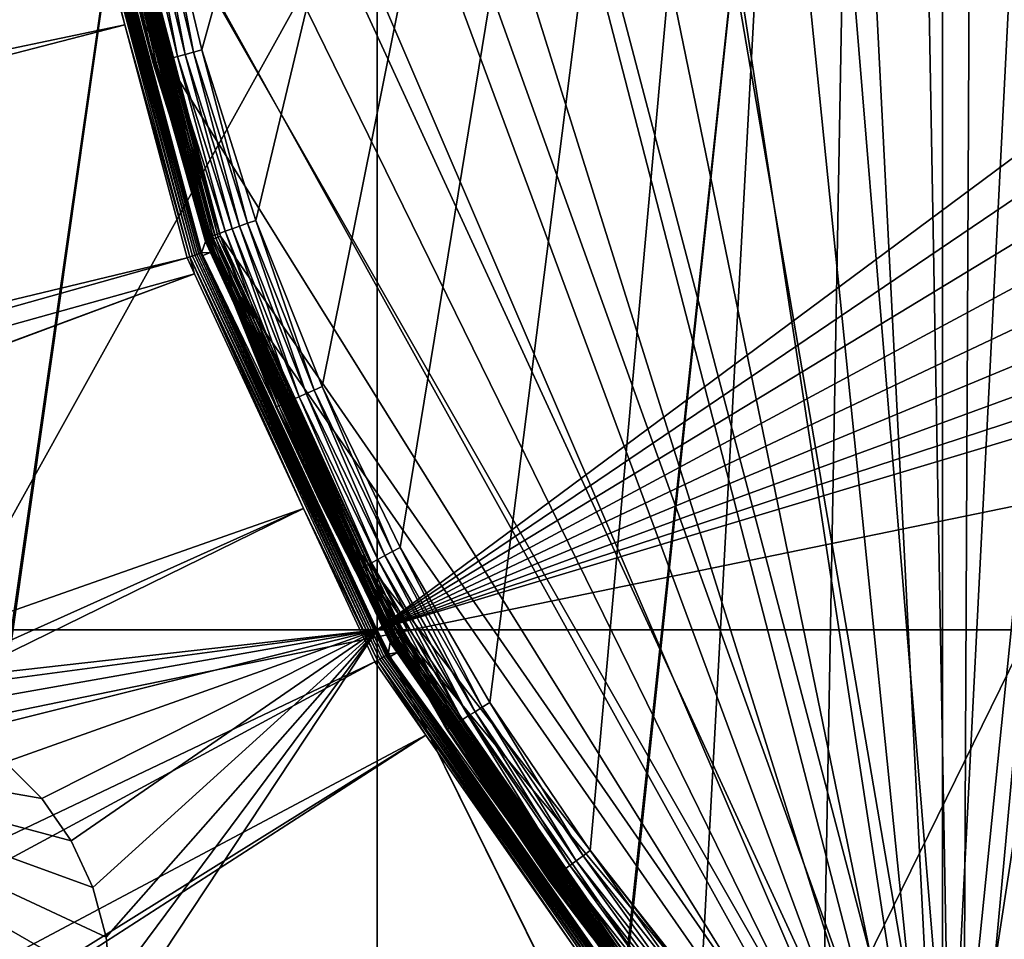
# Model space of a CAD drawing. Extents: x -200 to 200, y -200 to 200.
# Drawn here: x -30 to -19, y -18 to -8 of the extents above; entities that cross this region are included whole.
import ezdxf

# ---------------------------------------------------------------- set-up
doc = ezdxf.new("R2010")
doc.units = 0
for name, color, linetype in [('L1', 7, 'CONTINUOUS'), ('L2', 7, 'CONTINUOUS'), ('L4', 7, 'CONTINUOUS'), ('L5', 7, 'CONTINUOUS')]:
    doc.layers.add(name, color=color, linetype=linetype)

msp = doc.modelspace()

# ---------------------------------------------------------------- linework, layer by layer
at = {"layer": 'L1', "color": 250}
for points in [[(-0.204241, 198.0318, -151.5), (-139.8852, -140.1741, -151.5), (-149.5287, -129.8376, -151.5)], [(-149.5287, -129.8376, -151.5), (-14.33115, 197.5127, -151.5), (-0.204241, 198.0318, -151.5)], [(-0.204241, 198.0318, -151.5), (-129.5289, -149.7962, -151.5), (-139.8852, -140.1741, -151.5)], [(-118.5125, -158.655, -151.5), (-129.5289, -149.7962, -151.5), (-0.204241, 198.0318, -151.5)], [(-0.204241, 198.0318, -151.5), (-106.8923, -166.7054, -151.5), (-118.5125, -158.655, -151.5)], [(-0.204241, 198.0318, -151.5), (-94.72729, -173.9063, -151.5), (-106.8923, -166.7054, -151.5)], [(-82.07961, -180.2209, -151.5), (-94.72729, -173.9063, -151.5), (-0.204241, 198.0318, -151.5)], [(-0.204241, 198.0318, -151.5), (-69.01367, -185.6172, -151.5), (-82.07961, -180.2209, -151.5)], [(-0.204241, 198.0318, -151.5), (-55.59605, -190.0677, -151.5), (-69.01367, -185.6172, -151.5)], [(-41.89512, -193.5496, -151.5), (-55.59605, -190.0677, -151.5), (-0.204241, 198.0318, -151.5)], [(-0.204241, 198.0318, -151.5), (-27.98071, -196.0452, -151.5), (-41.89512, -193.5496, -151.5)], [(-0.204241, 198.0318, -151.5), (-13.92371, -197.5418, -151.5), (-27.98071, -196.0452, -151.5)], [(-149.5287, -129.8376, -151.5), (-28.38503, 195.9871, -151.5), (-14.33115, 197.5127, -151.5)], [(-42.29427, 193.4628, -151.5), (-28.38503, 195.9871, -151.5), (-149.5287, -129.8376, -151.5)], [(-15.05346, -25.78779, -143.2), (-5.044453, 29.43078, -143.2), (-19.30277, -22.78201, -143.2)], [(-19.30277, -22.78201, -143.2), (-5.044453, 29.43078, -143.2), (-10.07842, 28.1077, -143.2)], [(-19.30277, -22.78201, -143.2), (-10.07842, 28.1077, -143.2), (-14.80615, 25.93058, -143.2)], [(-14.80615, 25.93058, -143.2), (-19.08401, 22.96557, -143.2), (-19.30277, -22.78201, -143.2)], [(-19.30277, -22.78201, -143.2), (-19.08401, 22.96557, -143.2), (-22.78201, 19.30277, -143.2)], [(-19.30277, -22.78201, -143.2), (-22.78201, 19.30277, -143.2), (-25.78779, 15.05346, -143.2)], [(-25.78779, 15.05346, -143.2), (-28.01003, 10.34676, -143.2), (-19.30277, -22.78201, -143.2)], [(-19.30277, -22.78201, -143.2), (-28.01003, 10.34676, -143.2), (-29.38119, 5.325683, -143.2)], [(-19.30277, -22.78201, -143.2), (-29.38119, 5.325683, -143.2), (-29.85962, 0.142785, -143.2)], [(-30.18457, -1.527374, -143.7097), (-197.4371, 0.143339, -148.7678), (-197.0823, -9.996479, -148.7678)], [(-29.85962, 0.142785, -143.2), (-29.43078, -5.044453, -143.2), (-19.30277, -22.78201, -143.2)], [(-197.0823, -9.996479, -148.7678), (-196.9443, -13.94203, -148.7678), (-30.18457, -1.527374, -143.7097)], [(-30.18457, -1.527374, -143.7097), (-196.9443, -13.94203, -148.7678), (-195.4479, -27.95635, -148.7678)], [(-30.18457, -1.527374, -143.7097), (-195.4479, -27.95635, -148.7678), (-29.92064, -4.58697, -143.7097)], [(-29.92064, -4.58697, -143.7097), (-195.4479, -27.95635, -148.7678), (-195.101, -29.88681, -148.7678)], [(-29.92064, -4.58697, -143.7097), (-195.101, -29.88681, -148.7678), (-29.86529, -5.228628, -143.7097)], [(-28.25706, -10.13197, -143.2782), (-29.58717, -5.071258, -143.2782), (-29.6036, -5.074075, -143.3038)], [(-28.25706, -10.13197, -143.2782), (-29.6036, -5.074075, -143.3038), (-28.27275, -10.1376, -143.3038)], [(-28.27275, -10.1376, -143.3038), (-29.6036, -5.074075, -143.3038), (-29.57962, -5.214666, -143.3316)], [(-28.23788, -10.1251, -143.2555), (-29.56709, -5.067817, -143.2555), (-29.58717, -5.071258, -143.2782)], [(-28.23788, -10.1251, -143.2555), (-29.58717, -5.071258, -143.2782), (-28.25706, -10.13197, -143.2782)], [(-28.21568, -10.11714, -143.2362), (-29.54384, -5.063832, -143.2362), (-29.56709, -5.067817, -143.2555)], [(-28.21568, -10.11714, -143.2362), (-29.56709, -5.067817, -143.2555), (-28.23788, -10.1251, -143.2555)], [(-28.19096, -10.10827, -143.2206), (-29.51796, -5.059396, -143.2206), (-29.54384, -5.063832, -143.2362)], [(-28.19096, -10.10827, -143.2206), (-29.54384, -5.063832, -143.2362), (-28.21568, -10.11714, -143.2362)], [(-28.16431, -10.09872, -143.2093), (-29.49005, -5.054613, -143.2093), (-29.51796, -5.059396, -143.2206)], [(-28.16431, -10.09872, -143.2093), (-29.51796, -5.059396, -143.2206), (-28.19096, -10.10827, -143.2206)], [(-28.13634, -10.08869, -143.2023), (-29.46076, -5.049593, -143.2023), (-29.49005, -5.054613, -143.2093)], [(-28.13634, -10.08869, -143.2023), (-29.49005, -5.054613, -143.2093), (-28.16431, -10.09872, -143.2093)], [(-28.1077, -10.07842, -143.2), (-29.43078, -5.044453, -143.2), (-29.46076, -5.049593, -143.2023)], [(-28.1077, -10.07842, -143.2), (-29.46076, -5.049593, -143.2023), (-28.13634, -10.08869, -143.2023)], [(-19.30277, -22.78201, -143.2), (-29.43078, -5.044453, -143.2), (-28.1077, -10.07842, -143.2)], [(-29.86529, -5.228628, -143.7097), (-195.101, -29.88681, -148.7678), (-192.9555, -41.82821, -148.7678)], [(-29.86529, -5.228628, -143.7097), (-192.9555, -41.82821, -148.7678), (-29.24093, -7.570145, -143.7097)], [(-29.83202, -5.222803, -143.7058), (-29.86529, -5.228628, -143.7097), (-29.24093, -7.570145, -143.7097)], [(-29.83202, -5.222803, -143.7058), (-28.4412, -10.31261, -143.6962), (-29.79988, -5.217177, -143.6962)], [(-29.24093, -7.570145, -143.7097), (-28.47187, -10.32373, -143.7058), (-29.83202, -5.222803, -143.7058)], [(-29.83202, -5.222803, -143.7058), (-28.47187, -10.32373, -143.7058), (-28.4412, -10.31261, -143.6962)], [(-29.79988, -5.217177, -143.6962), (-28.4125, -10.3022, -143.6812), (-29.76981, -5.211913, -143.6812)], [(-29.79988, -5.217177, -143.6962), (-28.4412, -10.31261, -143.6962), (-28.4125, -10.3022, -143.6812)], [(-29.76981, -5.211913, -143.6812), (-28.3866, -10.29281, -143.6613), (-29.74267, -5.207161, -143.6613)], [(-29.76981, -5.211913, -143.6812), (-28.4125, -10.3022, -143.6812), (-28.3866, -10.29281, -143.6613)], [(-29.74267, -5.207161, -143.6613), (-28.36424, -10.28471, -143.637), (-29.71924, -5.20306, -143.637)], [(-29.74267, -5.207161, -143.6613), (-28.3866, -10.29281, -143.6613), (-28.36424, -10.28471, -143.637)], [(-29.71924, -5.20306, -143.637), (-28.34607, -10.27812, -143.609), (-29.70021, -5.199728, -143.609)], [(-29.71924, -5.20306, -143.637), (-28.36424, -10.28471, -143.637), (-28.34607, -10.27812, -143.609)], [(-29.70021, -5.199728, -143.609), (-28.34607, -10.27812, -143.609), (-28.33263, -10.27324, -143.5782)], [(-29.70021, -5.199728, -143.609), (-28.33263, -10.27324, -143.5782), (-29.67672, -5.23253, -143.5782)], [(-29.57962, -5.214666, -143.3316), (-29.67672, -5.23253, -143.5782), (-28.28461, -10.14185, -143.3316)], [(-28.28461, -10.14185, -143.3316), (-29.67672, -5.23253, -143.5782), (-28.33263, -10.27324, -143.5782)], [(-28.27275, -10.1376, -143.3038), (-29.57962, -5.214666, -143.3316), (-28.28461, -10.14185, -143.3316)], [(-29.24093, -7.570145, -143.7097), (-192.9555, -41.82821, -148.7678), (-191.0141, -49.45752, -148.7678)], [(-29.24093, -7.570145, -143.7097), (-191.0141, -49.45752, -148.7678), (-28.50362, -10.33525, -143.7097)], [(-29.24093, -7.570145, -143.7097), (-28.50362, -10.33525, -143.7097), (-28.47187, -10.32373, -143.7058)], [(-28.28461, -10.14185, -143.3316), (-28.33263, -10.27324, -143.5782), (-28.22472, -10.27189, -143.3316)], [(-28.27275, -10.1376, -143.3038), (-28.28461, -10.14185, -143.3316), (-28.22472, -10.27189, -143.3316)], [(-26.06837, -14.88483, -143.2782), (-28.25706, -10.13197, -143.2782), (-28.27275, -10.1376, -143.3038)], [(-26.06837, -14.88483, -143.2782), (-28.27275, -10.1376, -143.3038), (-26.08285, -14.8931, -143.3038)], [(-26.08285, -14.8931, -143.3038), (-28.27275, -10.1376, -143.3038), (-28.22472, -10.27189, -143.3316)], [(-26.05068, -14.87473, -143.2555), (-28.23788, -10.1251, -143.2555), (-28.25706, -10.13197, -143.2782)], [(-26.05068, -14.87473, -143.2555), (-28.25706, -10.13197, -143.2782), (-26.06837, -14.88483, -143.2782)], [(-26.0302, -14.86304, -143.2362), (-28.21568, -10.11714, -143.2362), (-28.23788, -10.1251, -143.2555)], [(-26.0302, -14.86304, -143.2362), (-28.23788, -10.1251, -143.2555), (-26.05068, -14.87473, -143.2555)], [(-26.0074, -14.85002, -143.2206), (-28.19096, -10.10827, -143.2206), (-28.21568, -10.11714, -143.2362)], [(-26.0074, -14.85002, -143.2206), (-28.21568, -10.11714, -143.2362), (-26.0302, -14.86304, -143.2362)], [(-25.98281, -14.83598, -143.2093), (-28.16431, -10.09872, -143.2093), (-28.19096, -10.10827, -143.2206)], [(-25.98281, -14.83598, -143.2093), (-28.19096, -10.10827, -143.2206), (-26.0074, -14.85002, -143.2206)], [(-25.957, -14.82124, -143.2023), (-28.13634, -10.08869, -143.2023), (-28.16431, -10.09872, -143.2093)], [(-25.957, -14.82124, -143.2023), (-28.16431, -10.09872, -143.2093), (-25.98281, -14.83598, -143.2093)], [(-25.93058, -14.80615, -143.2), (-28.1077, -10.07842, -143.2), (-28.13634, -10.08869, -143.2023)], [(-25.93058, -14.80615, -143.2), (-28.13634, -10.08869, -143.2023), (-25.957, -14.82124, -143.2023)], [(-19.30277, -22.78201, -143.2), (-28.1077, -10.07842, -143.2), (-25.93058, -14.80615, -143.2)], [(-28.36424, -10.28471, -143.637), (-26.13066, -15.04422, -143.609), (-28.34607, -10.27812, -143.609)], [(-28.31724, -10.30634, -143.5782), (-28.33263, -10.27324, -143.5782), (-28.34607, -10.27812, -143.609)], [(-28.34607, -10.27812, -143.609), (-26.13066, -15.04422, -143.609), (-26.11826, -15.03708, -143.5782)], [(-28.34607, -10.27812, -143.609), (-26.11826, -15.03708, -143.5782), (-28.31724, -10.30634, -143.5782)], [(-28.22472, -10.27189, -143.3316), (-28.33263, -10.27324, -143.5782), (-28.31724, -10.30634, -143.5782)], [(-28.22472, -10.27189, -143.3316), (-28.31724, -10.30634, -143.5782), (-26.09379, -14.89934, -143.3316)], [(-26.08285, -14.8931, -143.3038), (-28.22472, -10.27189, -143.3316), (-26.09379, -14.89934, -143.3316)], [(-28.50362, -10.33525, -143.7097), (-191.0141, -49.45752, -148.7678), (-189.4799, -55.48692, -148.7678)], [(-28.50362, -10.33525, -143.7097), (-189.4799, -55.48692, -148.7678), (-28.41644, -10.52281, -143.7097)], [(-28.47187, -10.32373, -143.7058), (-28.50362, -10.33525, -143.7097), (-28.41644, -10.52281, -143.7097)], [(-28.47187, -10.32373, -143.7058), (-26.21835, -15.0947, -143.6962), (-28.4412, -10.31261, -143.6962)], [(-28.47187, -10.32373, -143.7058), (-28.41644, -10.52281, -143.7097), (-27.1224, -13.30671, -143.7097)], [(-27.1224, -13.30671, -143.7097), (-26.24662, -15.11098, -143.7058), (-28.47187, -10.32373, -143.7058)], [(-28.47187, -10.32373, -143.7058), (-26.24662, -15.11098, -143.7058), (-26.21835, -15.0947, -143.6962)], [(-28.4412, -10.31261, -143.6962), (-26.19189, -15.07947, -143.6812), (-28.4125, -10.3022, -143.6812)], [(-28.4412, -10.31261, -143.6962), (-26.21835, -15.0947, -143.6962), (-26.19189, -15.07947, -143.6812)], [(-28.4125, -10.3022, -143.6812), (-26.16801, -15.06572, -143.6613), (-28.3866, -10.29281, -143.6613)], [(-28.4125, -10.3022, -143.6812), (-26.19189, -15.07947, -143.6812), (-26.16801, -15.06572, -143.6613)], [(-28.3866, -10.29281, -143.6613), (-26.1474, -15.05386, -143.637), (-28.36424, -10.28471, -143.637)], [(-28.3866, -10.29281, -143.6613), (-26.16801, -15.06572, -143.6613), (-26.1474, -15.05386, -143.637)], [(-28.36424, -10.28471, -143.637), (-26.1474, -15.05386, -143.637), (-26.13066, -15.04422, -143.609)], [(-26.09379, -14.89934, -143.3316), (-28.31724, -10.30634, -143.5782), (-26.11826, -15.03708, -143.5782)], [(-189.4799, -55.48692, -148.7678), (-185.1368, -68.56754, -148.7678), (-28.41644, -10.52281, -143.7097)], [(-28.41644, -10.52281, -143.7097), (-185.1368, -68.56754, -148.7678), (-185.0387, -68.86289, -148.7678)], [(-28.41644, -10.52281, -143.7097), (-185.0387, -68.86289, -148.7678), (-27.1224, -13.30671, -143.7097)], [(-185.0387, -68.86289, -148.7678), (-179.6546, -81.88795, -148.7678), (-27.1224, -13.30671, -143.7097)], [(-27.1224, -13.30671, -143.7097), (-179.6546, -81.88795, -148.7678), (-177.1522, -86.89632, -148.7678)], [(-27.1224, -13.30671, -143.7097), (-177.1522, -86.89632, -148.7678), (-26.27589, -15.12783, -143.7097)], [(-27.1224, -13.30671, -143.7097), (-26.27589, -15.12783, -143.7097), (-26.24662, -15.11098, -143.7058)], [(-22.98897, -19.10346, -143.2023), (-25.957, -14.82124, -143.2023), (-25.98281, -14.83598, -143.2093)], [(-22.96557, -19.08401, -143.2), (-25.93058, -14.80615, -143.2), (-25.957, -14.82124, -143.2023)], [(-22.96557, -19.08401, -143.2), (-25.957, -14.82124, -143.2023), (-22.98897, -19.10346, -143.2023)], [(-25.93058, -14.80615, -143.2), (-22.96557, -19.08401, -143.2), (-19.30277, -22.78201, -143.2)], [(-26.09379, -14.89934, -143.3316), (-26.11826, -15.03708, -143.5782), (-26.01223, -15.01701, -143.3316)], [(-26.08285, -14.8931, -143.3038), (-26.09379, -14.89934, -143.3316), (-26.01223, -15.01701, -143.3316)], [(-23.08761, -19.18542, -143.2782), (-26.06837, -14.88483, -143.2782), (-26.08285, -14.8931, -143.3038)], [(-23.08761, -19.18542, -143.2782), (-26.08285, -14.8931, -143.3038), (-23.10043, -19.19608, -143.3038)], [(-23.10043, -19.19608, -143.3038), (-26.08285, -14.8931, -143.3038), (-26.01223, -15.01701, -143.3316)], [(-23.07194, -19.1724, -143.2555), (-26.05068, -14.87473, -143.2555), (-26.06837, -14.88483, -143.2782)], [(-23.07194, -19.1724, -143.2555), (-26.06837, -14.88483, -143.2782), (-23.08761, -19.18542, -143.2782)], [(-23.0538, -19.15733, -143.2362), (-26.0302, -14.86304, -143.2362), (-26.05068, -14.87473, -143.2555)], [(-23.0538, -19.15733, -143.2362), (-26.05068, -14.87473, -143.2555), (-23.07194, -19.1724, -143.2555)], [(-23.03361, -19.14055, -143.2206), (-26.0074, -14.85002, -143.2206), (-26.0302, -14.86304, -143.2362)], [(-23.03361, -19.14055, -143.2206), (-26.0302, -14.86304, -143.2362), (-23.0538, -19.15733, -143.2362)], [(-23.01183, -19.12245, -143.2093), (-25.98281, -14.83598, -143.2093), (-26.0074, -14.85002, -143.2206)], [(-23.01183, -19.12245, -143.2093), (-26.0074, -14.85002, -143.2206), (-23.03361, -19.14055, -143.2206)], [(-22.98897, -19.10346, -143.2023), (-25.98281, -14.83598, -143.2093), (-23.01183, -19.12245, -143.2093)], [(-26.19189, -15.07947, -143.6812), (-23.15433, -19.38087, -143.6613), (-26.16801, -15.06572, -143.6613)], [(-26.16801, -15.06572, -143.6613), (-23.13609, -19.3656, -143.637), (-26.1474, -15.05386, -143.637)], [(-26.16801, -15.06572, -143.6613), (-23.15433, -19.38087, -143.6613), (-23.13609, -19.3656, -143.637)], [(-26.1474, -15.05386, -143.637), (-23.12127, -19.3532, -143.609), (-26.13066, -15.04422, -143.609)], [(-26.1474, -15.05386, -143.637), (-23.13609, -19.3656, -143.637), (-23.12127, -19.3532, -143.609)], [(-26.09736, -15.067, -143.5782), (-26.11826, -15.03708, -143.5782), (-26.13066, -15.04422, -143.609)], [(-26.13066, -15.04422, -143.609), (-23.12127, -19.3532, -143.609), (-23.11031, -19.34402, -143.5782)], [(-26.13066, -15.04422, -143.609), (-23.11031, -19.34402, -143.5782), (-26.09736, -15.067, -143.5782)], [(-26.01223, -15.01701, -143.3316), (-26.11826, -15.03708, -143.5782), (-26.09736, -15.067, -143.5782)], [(-26.01223, -15.01701, -143.3316), (-26.09736, -15.067, -143.5782), (-23.11012, -19.20413, -143.3316)], [(-23.11012, -19.20413, -143.3316), (-26.09736, -15.067, -143.5782), (-23.11031, -19.34402, -143.5782)], [(-23.10043, -19.19608, -143.3038), (-26.01223, -15.01701, -143.3316), (-23.11012, -19.20413, -143.3316)], [(-26.27589, -15.12783, -143.7097), (-177.1522, -86.89632, -148.7678), (-173.3551, -94.49573, -148.7678)], [(-26.27589, -15.12783, -143.7097), (-173.3551, -94.49573, -148.7678), (-25.66985, -15.99559, -143.7097)], [(-26.24662, -15.11098, -143.7058), (-26.27589, -15.12783, -143.7097), (-25.66985, -15.99559, -143.7097)], [(-26.24662, -15.11098, -143.7058), (-23.19887, -19.41815, -143.6962), (-26.21835, -15.0947, -143.6962)], [(-26.24662, -15.11098, -143.7058), (-25.66985, -15.99559, -143.7097), (-23.91128, -18.5136, -143.7097)], [(-23.91128, -18.5136, -143.7097), (-23.22388, -19.43909, -143.7058), (-26.24662, -15.11098, -143.7058)], [(-26.24662, -15.11098, -143.7058), (-23.22388, -19.43909, -143.7058), (-23.19887, -19.41815, -143.6962)], [(-26.21835, -15.0947, -143.6962), (-23.17546, -19.39855, -143.6812), (-26.19189, -15.07947, -143.6812)], [(-26.21835, -15.0947, -143.6962), (-23.19887, -19.41815, -143.6962), (-23.17546, -19.39855, -143.6812)], [(-26.19189, -15.07947, -143.6812), (-23.17546, -19.39855, -143.6812), (-23.15433, -19.38087, -143.6613)], [(-173.3551, -94.49573, -148.7678), (-167.4891, -104.3987, -148.7678), (-25.66985, -15.99559, -143.7097)], [(-25.66985, -15.99559, -143.7097), (-167.4891, -104.3987, -148.7678), (-166.1721, -106.622, -148.7678)], [(-25.66985, -15.99559, -143.7097), (-166.1721, -106.622, -148.7678), (-23.91128, -18.5136, -143.7097)]]:
    msp.add_3dface(points, dxfattribs=at)
at = {"layer": 'L2', "color": 250}
for points in [[(-182.2658, -9.243473, -158.5), (-180.3955, -27.63557, -158.5), (180.3955, 27.63557, -158.5)], [(-182.2658, -9.243473, -158.5), (180.3955, 27.63557, -158.5), (-182.2658, 9.243473, -158.5)], [(180.3955, 27.63557, -158.5), (-180.3955, -27.63557, -158.5), (-176.6741, -45.74409, -158.5)], [(-176.6741, -45.74409, -158.5), (-171.1398, -63.38321, -158.5), (180.3955, 27.63557, -158.5)], [(180.3955, 27.63557, -158.5), (-171.1398, -63.38321, -158.5), (-163.8493, -80.37193, -158.5)], [(180.3955, 27.63557, -158.5), (-163.8493, -80.37193, -158.5), (-154.8776, -96.53593, -158.5)], [(-154.8776, -96.53593, -158.5), (-144.3166, -111.7093, -158.5), (180.3955, 27.63557, -158.5)], [(180.3955, 27.63557, -158.5), (-144.3166, -111.7093, -158.5), (-132.2747, -125.7365, -158.5)], [(180.3955, 27.63557, -158.5), (-132.2747, -125.7365, -158.5), (-118.8755, -138.4734, -158.5)], [(-118.8755, -138.4734, -158.5), (-104.2565, -149.7893, -158.5), (180.3955, 27.63557, -158.5)], [(-104.2565, -149.7893, -158.5), (-88.56761, -159.5683, -158.5), (180.3955, 27.63557, -158.5)], [(180.3955, 27.63557, -158.5), (-88.56761, -159.5683, -158.5), (-71.96994, -167.7098, -158.5)], [(180.3955, 27.63557, -158.5), (-71.96994, -167.7098, -158.5), (-54.63377, -174.1304, -158.5)], [(-54.63377, -174.1304, -158.5), (-36.73698, -178.7642, -158.5), (180.3955, 27.63557, -158.5)], [(180.3955, 27.63557, -158.5), (-36.73698, -178.7642, -158.5), (-18.46322, -181.5636, -158.5)], [(-48.84394, -14.74563, -161), (-48.84394, -3.75, -161), (-26.24825, -3.75, -161)], [(-48.84394, -14.74563, -161), (-26.24825, -3.75, -161), (-26.24825, -14.74563, -161)], [(-26.24825, -14.74563, -161), (-26.24825, -3.75, -161), (-16.49038, -7.5, -161)], [(-26.24825, -14.74563, -161), (-16.49038, -7.5, -161), (-16.43721, -8.107768, -161)], [(-16.43721, -8.107768, -161), (-16.2793, -8.69707, -161), (-26.24825, -14.74563, -161)], [(-26.24825, -14.74563, -161), (-16.2793, -8.69707, -161), (-16.02147, -9.25, -161)], [(-26.24825, -14.74563, -161), (-16.02147, -9.25, -161), (-15.67154, -9.749756, -161)], [(-15.67154, -9.749756, -161), (-15.24014, -10.18116, -161), (-26.24825, -14.74563, -161)], [(-26.24825, -14.74563, -161), (-15.24014, -10.18116, -161), (-14.74038, -10.53109, -161)], [(-26.24825, -14.74563, -161), (-14.74038, -10.53109, -161), (-14.18745, -10.78892, -161)], [(-14.18745, -10.78892, -161), (-13.59815, -10.94683, -161), (-26.24825, -14.74563, -161)], [(-26.24825, -14.74563, -161), (-13.59815, -10.94683, -161), (-6.49519, -14.74563, -161)], [(-32.90896, -15.5, -161), (-48.84394, -14.74563, -161), (-26.24825, -14.74563, -161)], [(-32.90896, -15.5, -161), (-26.24825, -14.74563, -161), (-32.30119, -15.55317, -161)], [(-32.30119, -15.55317, -161), (-26.24825, -14.74563, -161), (-31.7119, -15.71108, -161)], [(-31.7119, -15.71108, -161), (-26.24825, -14.74563, -161), (-31.15897, -15.96891, -161)], [(-31.15897, -15.96891, -161), (-26.24825, -14.74563, -161), (-30.65921, -16.31884, -161)], [(-26.24825, -14.74563, -161), (-30.22781, -16.75024, -161), (-30.65921, -16.31884, -161)], [(-26.24825, -14.74563, -161), (-29.87788, -17.25, -161), (-30.22781, -16.75024, -161)], [(-29.62004, -17.80293, -161), (-29.87788, -17.25, -161), (-26.24825, -14.74563, -161)], [(-26.24825, -14.74563, -161), (-29.46214, -18.39223, -161), (-29.62004, -17.80293, -161)], [(-29.40897, -19, -161), (-29.46214, -18.39223, -161), (-26.24825, -14.74563, -161)], [(-26.24825, -14.74563, -161), (-26.24825, -29.40964, -161), (-29.46214, -19.60777, -161)], [(-26.24825, -14.74563, -161), (-29.46214, -19.60777, -161), (-29.40897, -19, -161)], [(-18.99232, -29.40964, -161), (-19, -29.40897, -161), (-26.24825, -14.74563, -161)], [(-26.24825, -14.74563, -161), (-19, -29.40897, -161), (-19.00768, -29.40964, -161)], [(-19.00768, -29.40964, -161), (-26.24825, -29.40964, -161), (-26.24825, -14.74563, -161)], [(-26.24825, -14.74563, -161), (-6.49519, -14.74563, -161), (-18.99232, -29.40964, -161)], [(-18.99232, -29.40964, -161), (-6.49519, -14.74563, -161), (-6.49519, -29.40964, -161)], [(-34.65896, -15.96891, -166.5), (-29.87788, -20.75, -166.5), (-30.22781, -21.24976, -166.5)], [(-29.87788, -17.25, -166.5), (-29.62004, -17.80293, -166.5), (-34.65896, -15.96891, -166.5)], [(-34.65896, -15.96891, -166.5), (-29.62004, -17.80293, -166.5), (-29.46214, -18.39223, -166.5)], [(-34.65896, -15.96891, -166.5), (-29.46214, -18.39223, -166.5), (-29.40897, -19, -166.5)], [(-29.40897, -19, -166.5), (-29.46214, -19.60777, -166.5), (-34.65896, -15.96891, -166.5)], [(-34.65896, -15.96891, -166.5), (-29.46214, -19.60777, -166.5), (-29.62004, -20.19707, -166.5)], [(-34.65896, -15.96891, -166.5), (-29.62004, -20.19707, -166.5), (-29.87788, -20.75, -166.5)], [(-30.22781, -21.24976, -166.5), (-30.65921, -21.68116, -166.5), (-34.65896, -15.96891, -166.5)], [(-34.65896, -15.96891, -166.5), (-30.65921, -16.31884, -166.5), (-30.22781, -16.75024, -166.5)], [(-34.65896, -15.96891, -166.5), (-30.22781, -16.75024, -166.5), (-29.87788, -17.25, -166.5)], [(-30.65921, -16.31884, -166.5), (-30.65921, -16.31884, -161), (-30.22781, -16.75024, -161)], [(-30.65921, -16.31884, -166.5), (-30.22781, -16.75024, -161), (-30.22781, -16.75024, -166.5)], [(-30.22781, -16.75024, -166.5), (-30.22781, -16.75024, -161), (-29.87788, -17.25, -161)], [(-30.22781, -16.75024, -166.5), (-29.87788, -17.25, -161), (-29.87788, -17.25, -166.5)], [(-29.87788, -17.25, -166.5), (-29.87788, -17.25, -161), (-29.62004, -17.80293, -161)], [(-29.87788, -17.25, -166.5), (-29.62004, -17.80293, -161), (-29.62004, -17.80293, -166.5)], [(-29.62004, -17.80293, -166.5), (-29.62004, -17.80293, -161), (-29.46214, -18.39223, -161)], [(-29.62004, -17.80293, -166.5), (-29.46214, -18.39223, -161), (-29.46214, -18.39223, -166.5)], [(-29.46214, -18.39223, -166.5), (-29.46214, -18.39223, -161), (-29.40897, -19, -161)], [(-29.46214, -18.39223, -166.5), (-29.40897, -19, -161), (-29.40897, -19, -166.5)]]:
    msp.add_3dface(points, dxfattribs=at)
at = {"layer": 'L4', "color": 7}
for points in [[(3.03505, 29.84608), (0, 30), (-19.54117, -22.76274)], [(-19.54117, -22.76274), (0, 30), (-3.03505, 29.84608)], [(-19.54117, -22.76274), (6.038955, 29.3859), (3.03505, 29.84608)], [(-19.54117, -22.76274), (-3.03505, 29.84608), (-6.038955, 29.3859)], [(-19.54117, -22.76274), (8.980894, 28.62418), (6.038955, 29.3859)], [(-6.038955, 29.3859), (-8.980894, 28.62418), (-19.54117, -22.76274)], [(11.83068, 27.56874), (8.980894, 28.62418), (-19.54117, -22.76274)], [(-19.54117, -22.76274), (-8.980894, 28.62418), (-11.83068, 27.56874)], [(14.55906, 26.2304), (11.83068, 27.56874), (-19.54117, -22.76274)], [(-19.54117, -22.76274), (-11.83068, 27.56874), (-14.55906, 26.2304)], [(14.55906, 26.2304), (-19.54117, -22.76274), (17.13805, 24.6229)], [(-14.55906, 26.2304), (-17.13805, 24.6229), (-19.54117, -22.76274)], [(17.13805, 24.6229), (-19.54117, -22.76274), (19.54117, 22.76274)], [(-19.54117, -22.76274), (-17.13805, 24.6229), (-19.54117, 22.76274)], [(-19.54117, -22.76274), (-19.54117, 22.76274), (-21.74378, 20.66901)], [(-18.62551, 22.74754, -9), (-6.320131, -28.71265, -9), (-20.21836, 21.34427, -9)], [(19.54117, 22.76274), (-19.54117, -22.76274), (-17.13805, -24.6229)], [(-28.32837, -7.865333, -9), (-28.82207, -5.800718, -9), (-20.21836, 21.34427, -9)], [(-20.21836, 21.34427, -9), (-27.68698, -9.888941, -9), (-28.32837, -7.865333, -9)], [(-20.21836, 21.34427, -9), (-26.90124, -11.86099, -9), (-27.68698, -9.888941, -9)], [(-25.97525, -13.77121, -9), (-26.90124, -11.86099, -9), (-20.21836, 21.34427, -9)], [(-20.21836, 21.34427, -9), (-24.91384, -15.60963, -9), (-25.97525, -13.77121, -9)], [(-20.21836, 21.34427, -9), (-23.72254, -17.36666, -9), (-24.91384, -15.60963, -9)], [(-22.40757, -19.03316, -9), (-23.72254, -17.36666, -9), (-20.21836, 21.34427, -9)], [(-20.21836, 21.34427, -9), (-20.97576, -20.60042, -9), (-22.40757, -19.03316, -9)], [(-20.21836, 21.34427, -9), (-19.4346, -22.06028, -9), (-20.97576, -20.60042, -9)], [(-6.320131, -28.71265, -9), (-8.375496, -28.18175, -9), (-20.21836, 21.34427, -9)], [(-20.21836, 21.34427, -9), (-8.375496, -28.18175, -9), (-10.38719, -27.50393, -9)], [(-20.21836, 21.34427, -9), (-10.38719, -27.50393, -9), (-12.34474, -26.68272, -9)], [(-12.34474, -26.68272, -9), (-14.23792, -25.72239, -9), (-20.21836, 21.34427, -9)], [(-20.21836, 21.34427, -9), (-14.23792, -25.72239, -9), (-16.05688, -24.62796, -9)], [(-20.21836, 21.34427, -9), (-16.05688, -24.62796, -9), (-17.79212, -23.40514, -9)], [(-17.79212, -23.40514, -9), (-19.4346, -22.06028, -9), (-20.21836, 21.34427, -9)], [(-21.74378, 20.66901), (-23.72327, 18.36318), (-19.54117, -22.76274)], [(-19.54117, -22.76274), (-23.72327, 18.36318), (-25.45933, 15.86892)], [(-19.54117, -22.76274), (-25.45933, 15.86892), (-26.93414, 13.21182)], [(-28.13256, 10.41916), (-19.54117, -22.76274), (-26.93414, 13.21182)], [(-29.04231, 7.519576), (-19.54117, -22.76274), (-28.13256, 10.41916)], [(-29.04231, 7.519576), (-29.65405, 4.542833), (-19.54117, -22.76274)], [(-19.54117, -22.76274), (-29.65405, 4.542833), (-29.96149, 1.519475)], [(-19.54117, -22.76274), (-29.96149, 1.519475), (-29.96149, -1.519475)], [(-19.54117, -22.76274), (-29.96149, -1.519475), (-29.65405, -4.542833)], [(-29.41027, -5.9191, -8.4), (-29.04231, -7.519576), (-29.65405, -4.542833)], [(-29.65405, -4.542833), (-29.04231, -7.519576), (-19.54117, -22.76274)], [(-29.02325, -5.841208, -8.963816), (-28.92421, -5.821275, -8.990885), (-28.5261, -7.920234, -8.963816)], [(-28.92421, -5.821275, -8.990885), (-28.82207, -5.800718, -9), (-28.42876, -7.893207, -8.990885)], [(-28.92421, -5.821275, -8.990885), (-28.42876, -7.893207, -8.990885), (-28.5261, -7.920234, -8.963816)], [(-28.82207, -5.800718, -9), (-28.32837, -7.865333, -9), (-28.42876, -7.893207, -8.990885)], [(-29.40134, -5.917302, -8.504189), (-29.02836, -7.516239, -8.4), (-29.41027, -5.9191, -8.4)], [(-29.02836, -7.516239, -8.4), (-29.04231, -7.519576), (-29.41027, -5.9191, -8.4)], [(-29.40134, -5.917302, -8.504189), (-29.3748, -5.911961, -8.605212), (-28.89772, -8.023412, -8.504189)], [(-28.89772, -8.023412, -8.504189), (-29.02836, -7.516239, -8.4), (-29.40134, -5.917302, -8.504189)], [(-29.3748, -5.911961, -8.605212), (-29.33147, -5.90324, -8.7), (-28.87163, -8.01617, -8.605212)], [(-29.3748, -5.911961, -8.605212), (-28.87163, -8.01617, -8.605212), (-28.89772, -8.023412, -8.504189)], [(-29.33147, -5.90324, -8.7), (-29.27266, -5.891404, -8.785672), (-28.82905, -8.004345, -8.7)], [(-29.33147, -5.90324, -8.7), (-28.82905, -8.004345, -8.7), (-28.87163, -8.01617, -8.605212)], [(-29.27266, -5.891404, -8.785672), (-29.20016, -5.876813, -8.859627), (-28.77124, -7.988296, -8.785672)], [(-29.27266, -5.891404, -8.785672), (-28.77124, -7.988296, -8.785672), (-28.82905, -8.004345, -8.7)], [(-29.20016, -5.876813, -8.859627), (-29.11617, -5.85991, -8.919615), (-28.69998, -7.968511, -8.859627)], [(-29.20016, -5.876813, -8.859627), (-28.69998, -7.968511, -8.859627), (-28.77124, -7.988296, -8.785672)], [(-29.11617, -5.85991, -8.919615), (-29.02325, -5.841208, -8.963816), (-28.61743, -7.945592, -8.919615)], [(-29.11617, -5.85991, -8.919615), (-28.61743, -7.945592, -8.919615), (-28.69998, -7.968511, -8.859627)], [(-29.02325, -5.841208, -8.963816), (-28.5261, -7.920234, -8.963816), (-28.61743, -7.945592, -8.919615)], [(-29.02836, -7.516239, -8.4), (-28.9065, -8.02585, -8.4), (-29.04231, -7.519576)], [(-29.04231, -7.519576), (-28.9065, -8.02585, -8.4), (-28.25202, -10.09076, -8.4)], [(-29.04231, -7.519576), (-28.25202, -10.09076, -8.4), (-28.13256, -10.41916)], [(-19.54117, -22.76274), (-29.04231, -7.519576), (-28.13256, -10.41916)], [(-28.89772, -8.023412, -8.504189), (-28.9065, -8.02585, -8.4), (-29.02836, -7.516239, -8.4)], [(-28.61743, -7.945592, -8.919615), (-28.5261, -7.920234, -8.963816), (-27.9695, -9.989849, -8.919615)], [(-28.5261, -7.920234, -8.963816), (-28.42876, -7.893207, -8.990885), (-27.88023, -9.957966, -8.963816)], [(-28.5261, -7.920234, -8.963816), (-27.88023, -9.957966, -8.963816), (-27.9695, -9.989849, -8.919615)], [(-28.42876, -7.893207, -8.990885), (-28.32837, -7.865333, -9), (-27.7851, -9.923986, -8.990885)], [(-28.42876, -7.893207, -8.990885), (-27.7851, -9.923986, -8.990885), (-27.88023, -9.957966, -8.963816)], [(-28.32837, -7.865333, -9), (-27.68698, -9.888941, -9), (-27.7851, -9.923986, -8.990885)], [(-28.25202, -10.09076, -8.4), (-28.9065, -8.02585, -8.4), (-28.89772, -8.023412, -8.504189)], [(-28.89772, -8.023412, -8.504189), (-28.87163, -8.01617, -8.605212), (-28.24344, -10.08769, -8.504189)], [(-28.89772, -8.023412, -8.504189), (-28.24344, -10.08769, -8.504189), (-28.25202, -10.09076, -8.4)], [(-28.87163, -8.01617, -8.605212), (-28.82905, -8.004345, -8.7), (-28.21794, -10.07859, -8.605212)], [(-28.87163, -8.01617, -8.605212), (-28.21794, -10.07859, -8.605212), (-28.24344, -10.08769, -8.504189)], [(-28.82905, -8.004345, -8.7), (-28.77124, -7.988296, -8.785672), (-28.17632, -10.06372, -8.7)], [(-28.82905, -8.004345, -8.7), (-28.17632, -10.06372, -8.7), (-28.21794, -10.07859, -8.605212)], [(-28.77124, -7.988296, -8.785672), (-28.69998, -7.968511, -8.859627), (-28.11982, -10.04354, -8.785672)], [(-28.77124, -7.988296, -8.785672), (-28.11982, -10.04354, -8.785672), (-28.17632, -10.06372, -8.7)], [(-28.69998, -7.968511, -8.859627), (-28.61743, -7.945592, -8.919615), (-28.05018, -10.01867, -8.859627)], [(-28.69998, -7.968511, -8.859627), (-28.05018, -10.01867, -8.859627), (-28.11982, -10.04354, -8.785672)], [(-28.61743, -7.945592, -8.919615), (-27.9695, -9.989849, -8.919615), (-28.05018, -10.01867, -8.859627)], [(-27.88023, -9.957966, -8.963816), (-27.7851, -9.923986, -8.990885), (-27.08901, -11.94378, -8.963816)], [(-27.7851, -9.923986, -8.990885), (-27.68698, -9.888941, -9), (-26.99658, -11.90303, -8.990885)], [(-27.7851, -9.923986, -8.990885), (-26.99658, -11.90303, -8.990885), (-27.08901, -11.94378, -8.963816)], [(-27.68698, -9.888941, -9), (-26.90124, -11.86099, -9), (-26.99658, -11.90303, -8.990885)], [(-28.17632, -10.06372, -8.7), (-28.11982, -10.04354, -8.785672), (-27.37669, -12.07063, -8.7)], [(-28.11982, -10.04354, -8.785672), (-28.05018, -10.01867, -8.859627), (-27.3218, -12.04642, -8.785672)], [(-28.11982, -10.04354, -8.785672), (-27.3218, -12.04642, -8.785672), (-27.37669, -12.07063, -8.7)], [(-28.05018, -10.01867, -8.859627), (-27.9695, -9.989849, -8.919615), (-27.25414, -12.01659, -8.859627)], [(-28.05018, -10.01867, -8.859627), (-27.25414, -12.01659, -8.859627), (-27.3218, -12.04642, -8.785672)], [(-27.9695, -9.989849, -8.919615), (-27.88023, -9.957966, -8.963816), (-27.17574, -11.98202, -8.919615)], [(-27.9695, -9.989849, -8.919615), (-27.17574, -11.98202, -8.919615), (-27.25414, -12.01659, -8.859627)], [(-27.88023, -9.957966, -8.963816), (-27.08901, -11.94378, -8.963816), (-27.17574, -11.98202, -8.919615)], [(-28.25202, -10.09076, -8.4), (-28.24344, -10.08769, -8.504189), (-28.12273, -10.41524, -8.4)], [(-28.25202, -10.09076, -8.4), (-28.12273, -10.41524, -8.4), (-28.13256, -10.41916)], [(-28.24344, -10.08769, -8.504189), (-28.21794, -10.07859, -8.605212), (-27.44191, -12.09938, -8.504189)], [(-28.24344, -10.08769, -8.504189), (-27.44191, -12.09938, -8.504189), (-28.12273, -10.41524, -8.4)], [(-28.21794, -10.07859, -8.605212), (-28.17632, -10.06372, -8.7), (-27.41714, -12.08846, -8.605212)], [(-28.21794, -10.07859, -8.605212), (-27.41714, -12.08846, -8.605212), (-27.44191, -12.09938, -8.504189)], [(-28.17632, -10.06372, -8.7), (-27.37669, -12.07063, -8.7), (-27.41714, -12.08846, -8.605212)], [(-28.13256, -10.41916), (-28.12273, -10.41524, -8.4), (-27.45025, -12.10305, -8.4)], [(-28.13256, -10.41916), (-27.45025, -12.10305, -8.4), (-26.93414, -13.21182)], [(-19.54117, -22.76274), (-28.13256, -10.41916), (-26.93414, -13.21182)], [(-28.12273, -10.41524, -8.4), (-27.44191, -12.09938, -8.504189), (-27.45025, -12.10305, -8.4)], [(-27.08901, -11.94378, -8.963816), (-26.99658, -11.90303, -8.990885), (-26.15656, -13.86733, -8.963816)], [(-26.99658, -11.90303, -8.990885), (-26.90124, -11.86099, -9), (-26.06731, -13.82001, -8.990885)], [(-26.99658, -11.90303, -8.990885), (-26.06731, -13.82001, -8.990885), (-26.15656, -13.86733, -8.963816)], [(-26.90124, -11.86099, -9), (-25.97525, -13.77121, -9), (-26.06731, -13.82001, -8.990885)], [(-27.3218, -12.04642, -8.785672), (-27.25414, -12.01659, -8.859627), (-26.38134, -13.9865, -8.785672)], [(-27.25414, -12.01659, -8.859627), (-27.17574, -11.98202, -8.919615), (-26.316, -13.95186, -8.859627)], [(-27.25414, -12.01659, -8.859627), (-26.316, -13.95186, -8.859627), (-26.38134, -13.9865, -8.785672)], [(-27.17574, -11.98202, -8.919615), (-27.08901, -11.94378, -8.963816), (-26.24031, -13.91173, -8.919615)], [(-27.17574, -11.98202, -8.919615), (-26.24031, -13.91173, -8.919615), (-26.316, -13.95186, -8.859627)], [(-27.08901, -11.94378, -8.963816), (-26.15656, -13.86733, -8.963816), (-26.24031, -13.91173, -8.919615)], [(-26.91683, -13.20344, -8.4), (-27.45025, -12.10305, -8.4), (-27.44191, -12.09938, -8.504189)], [(-26.91683, -13.20344, -8.4), (-26.93414, -13.21182), (-27.45025, -12.10305, -8.4)], [(-27.44191, -12.09938, -8.504189), (-27.41714, -12.08846, -8.605212), (-26.49731, -14.04798, -8.504189)], [(-27.44191, -12.09938, -8.504189), (-26.49731, -14.04798, -8.504189), (-26.91683, -13.20344, -8.4)], [(-27.41714, -12.08846, -8.605212), (-27.37669, -12.07063, -8.7), (-26.47339, -14.0353, -8.605212)], [(-27.41714, -12.08846, -8.605212), (-26.47339, -14.0353, -8.605212), (-26.49731, -14.04798, -8.504189)], [(-27.37669, -12.07063, -8.7), (-27.3218, -12.04642, -8.785672), (-26.43434, -14.0146, -8.7)], [(-27.37669, -12.07063, -8.7), (-26.43434, -14.0146, -8.7), (-26.47339, -14.0353, -8.605212)], [(-27.3218, -12.04642, -8.785672), (-26.38134, -13.9865, -8.785672), (-26.43434, -14.0146, -8.7)], [(-26.50536, -14.05225, -8.4), (-26.93414, -13.21182), (-26.91683, -13.20344, -8.4)], [(-26.50536, -14.05225, -8.4), (-25.45933, -15.86892), (-26.93414, -13.21182)], [(-25.45933, -15.86892), (-23.72327, -18.36318), (-26.93414, -13.21182)], [(-26.93414, -13.21182), (-23.72327, -18.36318), (-21.74378, -20.66901)], [(-26.93414, -13.21182), (-21.74378, -20.66901), (-19.54117, -22.76274)], [(-26.49731, -14.04798, -8.504189), (-26.50536, -14.05225, -8.4), (-26.91683, -13.20344, -8.4)], [(-26.06731, -13.82001, -8.990885), (-25.97525, -13.77121, -9), (-25.00213, -15.66494, -8.990885)], [(-25.97525, -13.77121, -9), (-24.91384, -15.60963, -9), (-25.00213, -15.66494, -8.990885)], [(-26.24031, -13.91173, -8.919615), (-26.15656, -13.86733, -8.963816), (-25.16807, -15.76891, -8.919615)], [(-26.15656, -13.86733, -8.963816), (-26.06731, -13.82001, -8.990885), (-25.08774, -15.71858, -8.963816)], [(-26.15656, -13.86733, -8.963816), (-25.08774, -15.71858, -8.963816), (-25.16807, -15.76891, -8.919615)], [(-26.06731, -13.82001, -8.990885), (-25.00213, -15.66494, -8.990885), (-25.08774, -15.71858, -8.963816)], [(-26.47339, -14.0353, -8.605212), (-26.43434, -14.0146, -8.7), (-25.39163, -15.90898, -8.605212)], [(-26.43434, -14.0146, -8.7), (-26.38134, -13.9865, -8.785672), (-25.35417, -15.88551, -8.7)], [(-26.43434, -14.0146, -8.7), (-25.35417, -15.88551, -8.7), (-25.39163, -15.90898, -8.605212)], [(-26.38134, -13.9865, -8.785672), (-26.316, -13.95186, -8.859627), (-25.30334, -15.85366, -8.785672)], [(-26.38134, -13.9865, -8.785672), (-25.30334, -15.85366, -8.785672), (-25.35417, -15.88551, -8.7)], [(-26.316, -13.95186, -8.859627), (-26.24031, -13.91173, -8.919615), (-25.24067, -15.8144, -8.859627)], [(-26.316, -13.95186, -8.859627), (-25.24067, -15.8144, -8.859627), (-25.30334, -15.85366, -8.785672)], [(-26.24031, -13.91173, -8.919615), (-25.16807, -15.76891, -8.919615), (-25.24067, -15.8144, -8.859627)], [(-26.49731, -14.04798, -8.504189), (-25.45721, -15.8677, -8.4), (-26.50536, -14.05225, -8.4)], [(-25.45721, -15.8677, -8.4), (-25.45933, -15.86892), (-26.50536, -14.05225, -8.4)], [(-26.49731, -14.04798, -8.504189), (-26.47339, -14.0353, -8.605212), (-25.41456, -15.92335, -8.504189)], [(-25.41456, -15.92335, -8.504189), (-25.45721, -15.8677, -8.4), (-26.49731, -14.04798, -8.504189)], [(-26.47339, -14.0353, -8.605212), (-25.39163, -15.90898, -8.605212), (-25.41456, -15.92335, -8.504189)], [(-25.00213, -15.66494, -8.990885), (-24.91384, -15.60963, -9), (-23.80661, -17.42821, -8.990885)], [(-24.91384, -15.60963, -9), (-23.72254, -17.36666, -9), (-23.80661, -17.42821, -8.990885)], [(-25.16807, -15.76891, -8.919615), (-25.08774, -15.71858, -8.963816), (-23.96461, -17.54387, -8.919615)], [(-25.08774, -15.71858, -8.963816), (-25.00213, -15.66494, -8.990885), (-23.88813, -17.48788, -8.963816)], [(-25.08774, -15.71858, -8.963816), (-23.88813, -17.48788, -8.963816), (-23.96461, -17.54387, -8.919615)], [(-25.00213, -15.66494, -8.990885), (-23.80661, -17.42821, -8.990885), (-23.88813, -17.48788, -8.963816)], [(-25.45721, -15.8677, -8.4), (-25.42229, -15.92819, -8.4), (-25.45933, -15.86892)], [(-25.45933, -15.86892), (-25.42229, -15.92819, -8.4), (-24.20668, -17.72108, -8.4)], [(-25.45933, -15.86892), (-24.20668, -17.72108, -8.4), (-23.72327, -18.36318)], [(-25.41456, -15.92335, -8.504189), (-25.42229, -15.92819, -8.4), (-25.45721, -15.8677, -8.4)], [(-25.35417, -15.88551, -8.7), (-25.30334, -15.85366, -8.785672), (-24.14181, -17.6736, -8.7)], [(-25.30334, -15.85366, -8.785672), (-25.24067, -15.8144, -8.859627), (-24.09341, -17.63817, -8.785672)], [(-25.30334, -15.85366, -8.785672), (-24.09341, -17.63817, -8.785672), (-24.14181, -17.6736, -8.7)], [(-25.24067, -15.8144, -8.859627), (-25.16807, -15.76891, -8.919615), (-24.03374, -17.59448, -8.859627)], [(-25.24067, -15.8144, -8.859627), (-24.03374, -17.59448, -8.859627), (-24.09341, -17.63817, -8.785672)], [(-25.16807, -15.76891, -8.919615), (-23.96461, -17.54387, -8.919615), (-24.03374, -17.59448, -8.859627)], [(-24.20668, -17.72108, -8.4), (-25.42229, -15.92819, -8.4), (-25.41456, -15.92335, -8.504189)], [(-25.41456, -15.92335, -8.504189), (-25.39163, -15.90898, -8.605212), (-24.19932, -17.7157, -8.504189)], [(-25.41456, -15.92335, -8.504189), (-24.19932, -17.7157, -8.504189), (-24.20668, -17.72108, -8.4)], [(-25.39163, -15.90898, -8.605212), (-25.35417, -15.88551, -8.7), (-24.17748, -17.69971, -8.605212)], [(-25.39163, -15.90898, -8.605212), (-24.17748, -17.69971, -8.605212), (-24.19932, -17.7157, -8.504189)], [(-25.35417, -15.88551, -8.7), (-24.14181, -17.6736, -8.7), (-24.17748, -17.69971, -8.605212)], [(-23.80661, -17.42821, -8.990885), (-23.72254, -17.36666, -9), (-22.48697, -19.10061, -8.990885)], [(-23.72254, -17.36666, -9), (-22.40757, -19.03316, -9), (-22.48697, -19.10061, -8.990885)], [(-23.96461, -17.54387, -8.919615), (-23.88813, -17.48788, -8.963816), (-22.63621, -19.22737, -8.919615)], [(-23.88813, -17.48788, -8.963816), (-23.80661, -17.42821, -8.990885), (-22.56397, -19.16601, -8.963816)], [(-23.88813, -17.48788, -8.963816), (-22.56397, -19.16601, -8.963816), (-22.63621, -19.22737, -8.919615)], [(-23.80661, -17.42821, -8.990885), (-22.48697, -19.10061, -8.990885), (-22.56397, -19.16601, -8.963816)], [(-24.09341, -17.63817, -8.785672), (-24.03374, -17.59448, -8.859627), (-22.75787, -19.33071, -8.785672)], [(-24.03374, -17.59448, -8.859627), (-23.96461, -17.54387, -8.919615), (-22.70151, -19.28284, -8.859627)], [(-24.03374, -17.59448, -8.859627), (-22.70151, -19.28284, -8.859627), (-22.75787, -19.33071, -8.785672)], [(-23.96461, -17.54387, -8.919615), (-22.63621, -19.22737, -8.919615), (-22.70151, -19.28284, -8.859627)], [(-24.20668, -17.72108, -8.4), (-24.19932, -17.7157, -8.504189), (-23.70894, -18.35187, -8.4)], [(-23.70894, -18.35187, -8.4), (-23.72327, -18.36318), (-24.20668, -17.72108, -8.4)], [(-24.19932, -17.7157, -8.504189), (-24.17748, -17.69971, -8.605212), (-22.85791, -19.41569, -8.504189)], [(-24.19932, -17.7157, -8.504189), (-22.85791, -19.41569, -8.504189), (-23.70894, -18.35187, -8.4)], [(-24.17748, -17.69971, -8.605212), (-24.14181, -17.6736, -8.7), (-22.83728, -19.39816, -8.605212)], [(-24.17748, -17.69971, -8.605212), (-22.83728, -19.39816, -8.605212), (-22.85791, -19.41569, -8.504189)], [(-24.14181, -17.6736, -8.7), (-24.09341, -17.63817, -8.785672), (-22.8036, -19.36955, -8.7)], [(-24.14181, -17.6736, -8.7), (-22.8036, -19.36955, -8.7), (-22.83728, -19.39816, -8.605212)], [(-24.09341, -17.63817, -8.785672), (-22.75787, -19.33071, -8.785672), (-22.8036, -19.36955, -8.7)], [(-22.86486, -19.42159, -8.4), (-23.72327, -18.36318), (-23.70894, -18.35187, -8.4)], [(-22.86486, -19.42159, -8.4), (-21.74378, -20.66901), (-23.72327, -18.36318)], [(-22.85791, -19.41569, -8.504189), (-22.86486, -19.42159, -8.4), (-23.70894, -18.35187, -8.4)]]:
    msp.add_3dface(points, dxfattribs=at)
at = {"layer": 'L5', "color": 7}
for points in [[(-180.1071, -82.25217, -164.5), (-14.12516, 197.4955, -164.5), (0, 198, -164.5)], [(-180.1071, -82.25217, -164.5), (0, 198, -164.5), (-173.7804, -94.8913, -164.5)], [(0, 198, -164.5), (-166.5682, -107.0469, -164.5), (-173.7804, -94.8913, -164.5)], [(0, 198, -164.5), (-158.5072, -118.657, -164.5), (-166.5682, -107.0469, -164.5)], [(-149.6384, -129.6624, -164.5), (-158.5072, -118.657, -164.5), (0, 198, -164.5)], [(0, 198, -164.5), (-140.0071, -140.0071, -164.5), (-149.6384, -129.6624, -164.5)], [(0, 198, -164.5), (-129.6624, -149.6384, -164.5), (-140.0071, -140.0071, -164.5)], [(-118.657, -158.5072, -164.5), (-129.6624, -149.6384, -164.5), (0, 198, -164.5)], [(0, 198, -164.5), (-107.0469, -166.5682, -164.5), (-118.657, -158.5072, -164.5)], [(0, 198, -164.5), (-94.8913, -173.7804, -164.5), (-107.0469, -166.5682, -164.5)], [(-82.25217, -180.1071, -164.5), (-94.8913, -173.7804, -164.5), (0, 198, -164.5)], [(0, 198, -164.5), (-69.19391, -185.516, -164.5), (-82.25217, -180.1071, -164.5)], [(0, 198, -164.5), (-55.78304, -189.9796, -164.5), (-69.19391, -185.516, -164.5)], [(-42.08793, -193.4751, -164.5), (-55.78304, -189.9796, -164.5), (0, 198, -164.5)], [(0, 198, -164.5), (-28.17834, -195.9846, -164.5), (-42.08793, -193.4751, -164.5)], [(0, 198, -164.5), (-14.12516, -197.4955, -164.5), (-28.17834, -195.9846, -164.5)], [(-28.17834, 195.9846, -164.5), (-14.12516, 197.4955, -164.5), (-180.1071, -82.25217, -164.5)], [(-180.1071, -82.25217, -164.5), (-42.08793, 193.4751, -164.5), (-28.17834, 195.9846, -164.5)], [(78.87117, 183.7916, -149), (-199.7433, 10.12983, -149), (-199.7433, -10.12983, -149)], [(-199.7433, -10.12983, -149), (-197.6937, -30.28556, -149), (78.87117, 183.7916, -149)], [(78.87117, 183.7916, -149), (-197.6937, -30.28556, -149), (-193.6154, -50.13051, -149)], [(78.87117, 183.7916, -149), (-193.6154, -50.13051, -149), (-187.5504, -69.46105, -149)], [(-187.5504, -69.46105, -149), (-179.5609, -88.07883, -149), (78.87117, 183.7916, -149)], [(78.87117, 183.7916, -149), (-179.5609, -88.07883, -149), (-169.7288, -105.7928, -149)], [(78.87117, 183.7916, -149), (-169.7288, -105.7928, -149), (-158.1551, -122.4212, -149)], [(-158.1551, -122.4212, -149), (-144.9586, -137.7934, -149), (78.87117, 183.7916, -149)], [(78.87117, 183.7916, -149), (-144.9586, -137.7934, -149), (-130.2745, -151.7516, -149)], [(78.87117, 183.7916, -149), (-130.2745, -151.7516, -149), (-114.2536, -164.1527, -149)], [(78.87117, 183.7916, -149), (-114.2536, -164.1527, -149), (-97.06039, -174.8693, -149)], [(-97.06039, -174.8693, -149), (-78.87117, -183.7916, -149), (78.87117, 183.7916, -149)], [(78.87117, 183.7916, -149), (-78.87117, -183.7916, -149), (-59.87262, -190.8278, -149)], [(78.87117, 183.7916, -149), (-59.87262, -190.8278, -149), (-40.2597, -195.906, -149)], [(-40.2597, -195.906, -149), (-20.23366, -198.9739, -149), (78.87117, 183.7916, -149)], [(78.87117, 183.7916, -149), (-20.23366, -198.9739, -149), (0, -200, -149)]]:
    msp.add_3dface(points, dxfattribs=at)

doc.saveas('drawing.dxf')
